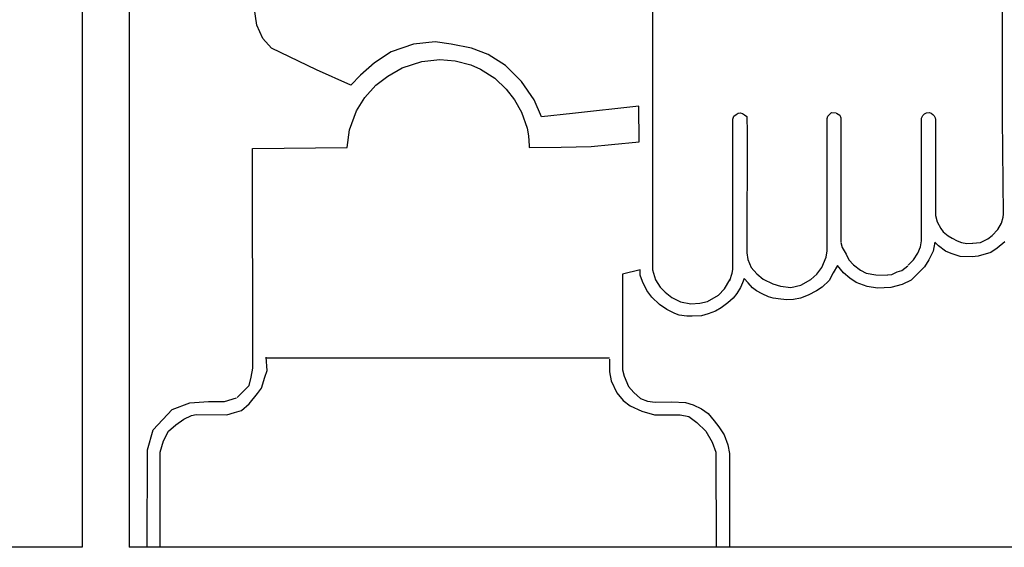
# Model space of a CAD drawing. Extents: x 9 to 411, y 12 to 289.
# Drawn here: x 93 to 108, y 152 to 159 of the extents above; entities that cross this region are included whole.
import ezdxf

# ---------------------------------------------------------------- set-up
doc = ezdxf.new("R2010")
doc.units = 0
doc.header["$MEASUREMENT"] = 0
doc.layers.add('_0-0_', color=7, linetype='CONTINUOUS')

msp = doc.modelspace()

# ---------------------------------------------------------------- linework, layer by layer
at = {"layer": '_0-0_', "color": 7, "linetype": 'Continuous'}
for p, q in [((94.174, 169.104), (94.174, 151.778)), ((94.855, 165.218), (94.855, 151.778)), ((102.429, 160.168), (102.429, 155.783)), ((107.492, 159.327), (107.494, 160.012)), ((96.701, 159.333), (96.661, 159.626)), ((96.792, 159.142), (96.701, 159.333)), ((107.492, 157.987), (107.492, 159.327)), ((96.913, 159.001), (96.792, 159.142)), ((97.568, 158.688), (96.913, 159.001)), ((98.97, 159.061), (98.647, 158.95)), ((99.282, 159.091), (98.97, 159.061)), ((99.514, 159.061), (99.282, 159.091)), ((99.807, 159.001), (99.514, 159.061)), ((100.049, 158.91), (99.807, 159.001)), ((98.647, 158.95), (98.405, 158.789)), ((100.301, 158.749), (100.049, 158.91)), ((98.405, 158.789), (98.203, 158.608)), ((98.597, 158.597), (98.808, 158.718)), ((98.808, 158.718), (99.091, 158.809)), ((99.091, 158.809), (99.353, 158.839)), ((99.353, 158.839), (99.575, 158.819)), ((99.575, 158.819), (99.797, 158.759)), ((99.797, 158.759), (99.938, 158.698)), ((100.533, 158.517), (100.301, 158.749)), ((98.062, 158.466), (97.568, 158.688)), ((98.203, 158.608), (98.062, 158.466)), ((98.425, 158.466), (98.597, 158.597)), ((99.938, 158.698), (100.149, 158.567)), ((98.264, 158.285), (98.425, 158.466)), ((100.149, 158.567), (100.311, 158.406)), ((100.714, 158.255), (100.533, 158.517)), ((100.311, 158.406), (100.432, 158.255)), ((98.143, 158.093), (98.264, 158.285)), ((100.432, 158.255), (100.533, 158.073)), ((100.822, 158.005), (100.714, 158.255)), ((102.231, 158.161), (101.269, 158.053)), ((102.237, 157.647), (102.231, 158.161)), ((98.042, 157.821), (98.143, 158.093)), ((100.533, 158.073), (100.613, 157.841)), ((101.269, 158.053), (100.822, 158.005)), ((103.591, 157.973), (103.605, 158.019)), ((103.605, 158.019), (103.639, 158.042)), ((103.639, 158.042), (103.667, 158.059)), ((103.667, 158.059), (103.696, 158.065)), ((103.696, 158.065), (103.73, 158.053)), ((103.729, 158.057), (103.758, 158.036)), ((103.758, 158.036), (103.792, 158.014)), ((103.792, 158.014), (103.792, 157.968)), ((104.956, 157.985), (104.967, 158.019)), ((104.967, 158.019), (105.018, 158.07)), ((105.018, 158.07), (105.086, 158.065)), ((105.091, 158.062), (105.137, 158.031)), ((105.137, 158.031), (105.155, 157.991)), ((106.321, 157.987), (106.339, 158.026)), ((106.339, 158.026), (106.365, 158.049)), ((106.365, 158.049), (106.392, 158.065)), ((106.392, 158.065), (106.438, 158.069)), ((106.438, 158.069), (106.461, 158.062)), ((106.461, 158.062), (106.484, 158.042)), ((106.484, 158.042), (106.504, 158.022)), ((106.504, 158.022), (106.517, 157.993)), ((103.588, 155.8), (103.591, 157.973)), ((103.792, 157.968), (103.798, 157.826)), ((104.955, 156.067), (104.956, 157.981)), ((105.155, 157.991), (105.154, 156.193)), ((106.319, 156.213), (106.321, 157.987)), ((106.517, 157.993), (106.521, 157.969)), ((106.521, 157.971), (106.523, 156.58)), ((107.506, 156.597), (107.492, 157.987)), ((98.009, 157.562), (98.042, 157.821)), ((100.613, 157.841), (100.633, 157.73)), ((100.633, 157.73), (100.643, 157.589)), ((103.798, 157.826), (103.794, 156.039)), ((100.643, 157.589), (100.643, 157.561)), ((101.107, 157.569), (101.541, 157.579)), ((101.541, 157.579), (101.833, 157.609)), ((101.833, 157.609), (102.237, 157.647)), ((96.642, 157.551), (98.009, 157.562)), ((96.647, 154.372), (96.642, 157.551)), ((100.643, 157.561), (101.107, 157.569)), ((106.523, 156.58), (106.547, 156.488)), ((107.5, 156.557), (107.506, 156.597)), ((106.547, 156.488), (106.6, 156.389)), ((107.424, 156.376), (107.476, 156.468)), ((107.476, 156.468), (107.5, 156.557)), ((106.6, 156.389), (106.633, 156.342)), ((106.633, 156.342), (106.706, 156.283)), ((107.341, 156.29), (107.424, 156.376)), ((105.155, 156.189), (105.171, 156.118)), ((106.306, 156.128), (106.319, 156.213)), ((106.513, 156.194), (106.487, 156.061)), ((106.567, 156.141), (106.513, 156.194)), ((106.706, 156.283), (106.762, 156.25)), ((106.762, 156.25), (106.835, 156.213)), ((106.835, 156.213), (106.898, 156.19)), ((106.898, 156.19), (106.977, 156.174)), ((106.977, 156.174), (107.063, 156.177)), ((107.058, 156.178), (107.172, 156.19)), ((107.172, 156.19), (107.278, 156.24)), ((107.278, 156.24), (107.341, 156.29)), ((107.526, 156.199), (107.414, 156.109)), ((103.794, 156.039), (103.809, 155.942)), ((104.939, 155.976), (104.955, 156.067)), ((105.171, 156.118), (105.228, 156.022)), ((105.228, 156.022), (105.271, 155.939)), ((106.203, 155.939), (106.269, 156.035)), ((106.269, 156.035), (106.306, 156.128)), ((106.487, 156.061), (106.428, 155.938)), ((106.668, 156.061), (106.567, 156.141)), ((106.748, 156.029), (106.668, 156.061)), ((106.881, 155.986), (106.748, 156.029)), ((107.323, 156.045), (107.142, 155.991)), ((107.414, 156.109), (107.323, 156.045)), ((103.809, 155.942), (103.855, 155.828)), ((104.876, 155.828), (104.939, 155.976)), ((105.271, 155.939), (105.337, 155.866)), ((105.337, 155.866), (105.439, 155.787)), ((106.128, 155.859), (106.203, 155.939)), ((106.428, 155.938), (106.364, 155.837)), ((107.052, 155.981), (106.881, 155.986)), ((107.142, 155.991), (107.052, 155.981)), ((101.996, 155.732), (101.995, 154.427)), ((102.248, 155.795), (101.996, 155.732)), ((102.251, 155.717), (102.248, 155.795)), ((102.429, 155.792), (102.47, 155.647)), ((103.545, 155.64), (103.582, 155.743)), ((103.582, 155.743), (103.588, 155.8)), ((103.855, 155.828), (103.94, 155.737)), ((103.94, 155.737), (104.031, 155.658)), ((104.717, 155.652), (104.808, 155.732)), ((104.808, 155.732), (104.876, 155.828)), ((105.042, 155.752), (104.984, 155.64)), ((105.106, 155.858), (105.042, 155.752)), ((105.191, 155.752), (105.106, 155.858)), ((105.282, 155.672), (105.191, 155.752)), ((105.439, 155.787), (105.522, 155.747)), ((105.522, 155.747), (105.658, 155.721)), ((105.658, 155.721), (105.826, 155.714)), ((105.828, 155.719), (105.892, 155.727)), ((105.892, 155.727), (105.968, 155.764)), ((105.968, 155.764), (106.038, 155.784)), ((106.038, 155.784), (106.121, 155.85)), ((106.364, 155.837), (106.172, 155.645)), ((102.281, 155.622), (102.251, 155.717)), ((102.348, 155.495), (102.281, 155.622)), ((102.47, 155.647), (102.538, 155.544)), ((103.469, 155.516), (103.548, 155.647)), ((103.732, 155.607), (103.7, 155.537)), ((103.755, 155.67), (103.732, 155.607)), ((103.812, 155.605), (103.755, 155.67)), ((103.875, 155.532), (103.812, 155.605)), ((104.031, 155.658), (104.167, 155.59)), ((104.167, 155.59), (104.28, 155.556)), ((104.576, 155.573), (104.717, 155.652)), ((104.984, 155.64), (104.882, 155.544)), ((105.373, 155.608), (105.282, 155.672)), ((105.533, 155.554), (105.373, 155.608)), ((106.039, 155.581), (105.879, 155.538)), ((106.172, 155.645), (106.039, 155.581)), ((102.416, 155.397), (102.348, 155.495)), ((102.538, 155.544), (102.612, 155.471)), ((102.612, 155.471), (102.708, 155.391)), ((103.384, 155.425), (103.469, 155.516)), ((103.65, 155.452), (103.595, 155.385)), ((103.7, 155.537), (103.65, 155.452)), ((103.935, 155.487), (103.875, 155.532)), ((104.015, 155.445), (103.935, 155.487)), ((104.108, 155.402), (104.015, 155.445)), ((104.28, 155.556), (104.428, 155.539)), ((104.428, 155.539), (104.576, 155.573)), ((104.802, 155.49), (104.68, 155.426)), ((104.882, 155.544), (104.802, 155.49)), ((105.682, 155.528), (105.533, 155.554)), ((105.879, 155.538), (105.682, 155.528)), ((102.531, 155.29), (102.416, 155.397)), ((102.708, 155.391), (102.833, 155.329)), ((102.833, 155.329), (102.981, 155.3)), ((102.981, 155.3), (103.111, 155.312)), ((103.111, 155.312), (103.225, 155.334)), ((103.225, 155.334), (103.384, 155.425)), ((103.517, 155.315), (103.422, 155.244)), ((103.595, 155.385), (103.517, 155.315)), ((104.173, 155.385), (104.108, 155.402)), ((104.283, 155.367), (104.173, 155.385)), ((104.373, 155.357), (104.283, 155.367)), ((104.466, 155.362), (104.373, 155.357)), ((104.568, 155.385), (104.466, 155.362)), ((104.68, 155.426), (104.568, 155.385)), ((102.636, 155.217), (102.531, 155.29)), ((102.751, 155.162), (102.636, 155.217)), ((102.816, 155.139), (102.751, 155.162)), ((103.232, 155.157), (103.137, 155.127)), ((103.339, 155.194), (103.232, 155.157)), ((103.422, 155.244), (103.339, 155.194)), ((102.924, 155.122), (102.816, 155.139)), ((103.004, 155.124), (102.924, 155.122)), ((103.137, 155.127), (103.004, 155.124)), ((96.85, 154.337), (96.84, 154.527)), ((96.84, 154.521), (101.804, 154.521)), ((101.805, 154.499), (101.807, 154.319)), ((96.62, 154.242), (96.647, 154.372)), ((96.82, 154.241), (96.85, 154.337)), ((101.807, 154.319), (101.831, 154.188)), ((101.995, 154.427), (101.995, 154.346)), ((101.995, 154.346), (102.018, 154.254)), ((96.59, 154.121), (96.62, 154.242)), ((96.772, 154.08), (96.82, 154.241)), ((101.831, 154.188), (101.914, 154.015)), ((102.018, 154.254), (102.082, 154.104)), ((96.416, 153.947), (96.59, 154.121)), ((96.713, 154.003), (96.772, 154.08)), ((101.914, 154.015), (102.003, 153.901)), ((102.082, 154.104), (102.157, 154.018)), ((102.157, 154.018), (102.254, 153.931)), ((95.476, 153.771), (95.733, 153.869)), ((95.733, 153.869), (96.005, 153.889)), ((96.005, 153.889), (96.237, 153.889)), ((96.237, 153.889), (96.409, 153.939)), ((96.594, 153.854), (96.713, 154.003)), ((102.003, 153.901), (102.105, 153.824)), ((102.254, 153.931), (102.358, 153.891)), ((102.358, 153.891), (102.468, 153.879)), ((102.468, 153.879), (102.709, 153.885)), ((102.709, 153.885), (102.905, 153.874)), ((102.905, 153.874), (103.015, 153.839)), ((95.203, 153.48), (95.476, 153.771)), ((96.271, 153.693), (96.379, 153.728)), ((96.379, 153.728), (96.48, 153.758)), ((96.48, 153.758), (96.594, 153.854)), ((102.105, 153.824), (102.272, 153.746)), ((102.272, 153.746), (102.457, 153.693)), ((103.015, 153.839), (103.136, 153.782)), ((103.136, 153.782), (103.234, 153.712)), ((95.532, 153.549), (95.645, 153.633)), ((95.645, 153.633), (95.758, 153.687)), ((95.758, 153.687), (95.824, 153.698)), ((95.824, 153.698), (96.271, 153.693)), ((102.457, 153.693), (102.829, 153.696)), ((102.829, 153.696), (102.952, 153.669)), ((102.952, 153.669), (103.071, 153.585)), ((103.071, 153.585), (103.202, 153.46)), ((103.234, 153.712), (103.32, 153.609)), ((103.32, 153.609), (103.389, 153.522)), ((95.119, 153.188), (95.203, 153.48)), ((95.353, 153.317), (95.424, 153.46)), ((95.424, 153.46), (95.532, 153.549)), ((103.202, 153.46), (103.292, 153.299)), ((103.389, 153.522), (103.464, 153.407)), ((95.306, 153.157), (95.353, 153.317)), ((103.292, 153.299), (103.346, 153.156)), ((103.464, 153.407), (103.516, 153.263)), ((95.114, 151.778), (95.119, 153.188)), ((95.302, 151.778), (95.306, 153.157)), ((103.516, 153.263), (103.541, 153.134)), ((103.346, 153.156), (103.348, 151.778)), ((103.541, 153.134), (103.541, 151.778)), ((94.174, 151.778), (79.614, 151.778)), ((109.414, 151.778), (94.855, 151.778))]:
    msp.add_line(p, q, dxfattribs=at)

doc.saveas('drawing.dxf')
